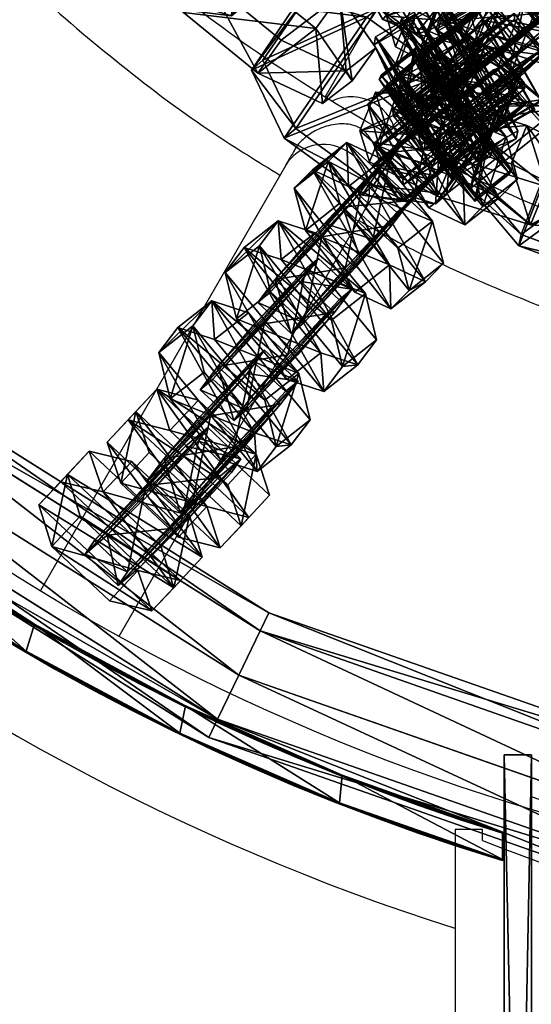
# Model space of a CAD drawing. Units: centimetres. Extents: x -585 to 587, y -144 to 144.
# Drawn here: x -11 to -6, y 39 to 50 of the extents above; entities that cross this region are included whole.
import ezdxf

# ---------------------------------------------------------------- set-up
doc = ezdxf.new("R2010")
doc.units = ezdxf.units.CM
doc.header["$LTSCALE"] = 2.54
doc.layers.get('0').update_dxf_attribs({"true_color": 0xff5454})
doc.layers.add('VP-EQ', color=7, linetype='Continuous', true_color=0x8a3492)

# ---------------------------------------------------------------- blocks, each defined once
blk = doc.blocks.new('Grupuj_28')
at = {"color": 0}
for p, q in [((15, 15.3, 15), (15, 0, 15)), ((15, 15.3, 15), (15, 0, 15)), ((14.7, 0, 10), (14.7, 14)), ((14.7, 0, 10), (14.7, 14)), ((15, 0, 10), (15, 14)), ((15, 0, 10), (15, 14)), ((14.7, 0.459, 15), (14.7, 0, 15)), ((14.7, 0.459, 15), (14.7, 0, 15)), ((14.7, 0, 10), (15, 0, 10)), ((14.7, 0, 15), (15, 0, 15)), ((14.7, 0, 15), (14.7, 0, 10)), ((14.7, 0, 15), (14.7, 0, 10)), ((14.7, 0, 10), (15, 0, 10)), ((14.7, 0, 15), (15, 0, 15)), ((15, 0, 15), (15, 0, 10)), ((15, 0, 15), (15, 0, 10))]:
    blk.add_line(p, q, dxfattribs=at)
mesh = blk.add_polyface(dxfattribs=at)
corners = [(0, 0, 15), (0.3, 15.3, 15), (0, 15.3, 15), (0.3, 0.459, 15), (0.3, 0, 15), (14.7, 15.3, 15), (2.042, 1.062, 15), (3.834, 1.496, 15), (5.659, 1.758, 15), (7.5, 1.846, 15), (9.341, 1.758, 15), (11.166, 1.496, 15), (12.958, 1.062, 15), (14.7, 0.459, 15), (14.7, 0, 15), (15, 15.3, 15), (15, 0, 15)]
mesh.append_faces([[corners[k] for k in face] for face in [(0, 1, 2), (3, 0, 4), (15, 14, 16)]], dxfattribs={"vtx0": -1, "color": 0})
mesh.append_faces([[corners[k] for k in face] for face in [(5, 14, 15)]], dxfattribs={"vtx0": -1, "vtx1": -1, "color": 0})
mesh.append_faces([[corners[k] for k in face] for face in [(1, 0, 3)]], dxfattribs={"vtx0": -1, "vtx1": -1, "vtx2": -1, "color": 0})
mesh.append_faces([[corners[k] for k in face] for face in [(3, 5, 1), (5, 3, 6), (5, 6, 7), (5, 7, 8), (5, 8, 9), (5, 9, 10), (5, 10, 11), (5, 11, 12), (5, 12, 13), (5, 13, 14)]], dxfattribs={"vtx0": -1, "vtx2": -1, "color": 0})
mesh = blk.add_polyface(dxfattribs=at)
corners = [(15, 14), (15, 0, 15), (15, 0, 10), (15, 15.3, 15), (15, 15.3)]
mesh.append_faces([[corners[k] for k in face] for face in [(0, 1, 2), (3, 0, 4)]], dxfattribs={"vtx0": -1, "color": 0})
mesh.append_faces([[corners[k] for k in face] for face in [(1, 0, 3)]], dxfattribs={"vtx0": -1, "vtx1": -1, "color": 0})
mesh = blk.add_polyface(dxfattribs=at)
corners = [(14.7, 14), (15, 0, 10), (14.7, 0, 10), (15, 14)]
mesh.append_faces([[corners[k] for k in face] for face in [(0, 1, 2), (1, 0, 3)]], dxfattribs={"vtx0": -1, "color": 0})
mesh = blk.add_polyface(dxfattribs=at)
corners = [(14.7, 0.459, 15), (14.7, 0.459, 14.6), (14.7, 0, 15), (14.7, 14), (14.7, 0, 10), (14.7, 14, 14.6)]
mesh.append_faces([[corners[k] for k in face] for face in [(2, 3, 4), (3, 1, 5)]], dxfattribs={"vtx0": -1, "color": 0})
mesh.append_faces([[corners[k] for k in face] for face in [(3, 2, 1)]], dxfattribs={"vtx0": -1, "vtx1": -1, "vtx2": -1, "color": 0})
mesh.append_faces([[corners[k] for k in face] for face in [(0, 1, 2)]], dxfattribs={"vtx1": -1, "color": 0})
mesh = blk.add_polyface(dxfattribs=at)
corners = [(15, 0, 15), (14.7, 0, 10), (15, 0, 10), (14.7, 0, 15)]
mesh.append_faces([[corners[k] for k in face] for face in [(0, 1, 2), (1, 0, 3)]], dxfattribs={"vtx0": -1, "color": 0})
blk = doc.blocks.new('Grupuj_19')
at = {"color": 0}
for p, q in [((0.723, 1.7), (0, 1.284)), ((0.723, 1.7), (0, 1.284)), ((0.723, 1.7, 0.5), (0, 1.284, 0.5)), ((0.723, 1.7, 0.5), (0, 1.284, 0.5)), ((0.723, 1.7), (1.783, 1.7)), ((0.723, 1.7), (0.723, 1.7, 0.5)), ((0.723, 1.7), (1.783, 1.7)), ((0.723, 1.7), (0.723, 1.7, 0.5)), ((0.723, 1.7, 0.5), (1.783, 1.7, 0.5)), ((0.723, 1.7, 0.5), (1.783, 1.7, 0.5)), ((1.783, 1.7), (2.506, 1.284)), ((1.783, 1.7), (2.506, 1.284)), ((1.783, 1.7), (1.783, 1.7, 0.5)), ((1.783, 1.7, 0.5), (2.506, 1.284, 0.5)), ((1.783, 1.7), (1.783, 1.7, 0.5)), ((1.783, 1.7, 0.5), (2.506, 1.284, 0.5)), ((0, 0.416), (0, 1.284)), ((0, 0.416), (0, 1.284)), ((0, 0.416, 0.5), (0, 1.284, 0.5)), ((0, 1.284), (0, 1.284, 0.5)), ((0, 1.284), (0, 1.284, 0.5)), ((0, 0.416, 0.5), (0, 1.284, 0.5)), ((2.506, 1.284), (2.506, 0.416)), ((2.506, 1.284), (2.506, 1.284, 0.5)), ((2.506, 1.284), (2.506, 0.416)), ((2.506, 1.284), (2.506, 1.284, 0.5)), ((2.506, 1.284, 0.5), (2.506, 0.416, 0.5)), ((2.506, 1.284, 0.5), (2.506, 0.416, 0.5)), ((0.723, 0), (0, 0.416)), ((0.723, 0), (0, 0.416)), ((0.723, 0, 0.5), (0, 0.416, 0.5)), ((0, 0.416), (0, 0.416, 0.5)), ((0, 0.416), (0, 0.416, 0.5)), ((0.723, 0, 0.5), (0, 0.416, 0.5)), ((1.783, 0), (2.506, 0.416)), ((1.783, 0), (2.506, 0.416)), ((1.783, 0, 0.5), (2.506, 0.416, 0.5)), ((1.783, 0, 0.5), (2.506, 0.416, 0.5)), ((2.506, 0.416), (2.506, 0.416, 0.5)), ((2.506, 0.416), (2.506, 0.416, 0.5)), ((1.783, 0), (0.723, 0)), ((0.723, 0), (0.723, 0, 0.5)), ((1.783, 0), (0.723, 0)), ((1.783, 0, 0.5), (0.723, 0, 0.5)), ((0.723, 0), (0.723, 0, 0.5)), ((1.783, 0, 0.5), (0.723, 0, 0.5)), ((1.783, 0), (1.783, 0, 0.5)), ((1.783, 0), (1.783, 0, 0.5))]:
    blk.add_line(p, q, dxfattribs=at)
mesh = blk.add_polyface(dxfattribs=at)
corners = [(0, 1.284), (0.723, 0), (0, 0.416), (0.723, 1.7), (1.783, 1.7), (1.783, 0), (2.506, 1.284), (2.506, 0.416)]
mesh.append_faces([[corners[k] for k in face] for face in [(0, 1, 2), (5, 6, 7)]], dxfattribs={"vtx0": -1, "color": 0})
mesh.append_faces([[corners[k] for k in face] for face in [(1, 4, 5)]], dxfattribs={"vtx0": -1, "vtx1": -1, "color": 0})
mesh.append_faces([[corners[k] for k in face] for face in [(1, 0, 3), (1, 3, 4), (5, 4, 6)]], dxfattribs={"vtx0": -1, "vtx2": -1, "color": 0})
mesh = blk.add_polyface(dxfattribs=at)
corners = [(0, 1.284), (0.723, 1.7, 0.5), (0.723, 1.7), (0, 1.284, 0.5)]
mesh.append_faces([[corners[k] for k in face] for face in [(0, 1, 2), (1, 0, 3)]], dxfattribs={"vtx0": -1, "color": 0})
mesh = blk.add_polyface(dxfattribs=at)
corners = [(0.723, 0, 0.5), (0, 1.284, 0.5), (0, 0.416, 0.5), (0.723, 1.7, 0.5), (1.783, 1.7, 0.5), (1.783, 0, 0.5), (2.506, 1.284, 0.5), (2.506, 0.416, 0.5)]
mesh.append_faces([[corners[k] for k in face] for face in [(0, 1, 2), (6, 5, 7)]], dxfattribs={"vtx0": -1, "color": 0})
mesh.append_faces([[corners[k] for k in face] for face in [(1, 0, 3), (3, 0, 4), (4, 5, 6)]], dxfattribs={"vtx0": -1, "vtx1": -1, "color": 0})
mesh.append_faces([[corners[k] for k in face] for face in [(4, 0, 5)]], dxfattribs={"vtx0": -1, "vtx2": -1, "color": 0})
mesh = blk.add_polyface(dxfattribs=at)
corners = [(0.723, 1.7, 0.5), (1.783, 1.7), (0.723, 1.7), (1.783, 1.7, 0.5)]
mesh.append_faces([[corners[k] for k in face] for face in [(0, 1, 2), (1, 0, 3)]], dxfattribs={"vtx0": -1, "color": 0})
mesh = blk.add_polyface(dxfattribs=at)
corners = [(1.783, 1.7, 0.5), (2.506, 1.284), (1.783, 1.7), (2.506, 1.284, 0.5)]
mesh.append_faces([[corners[k] for k in face] for face in [(0, 1, 2), (1, 0, 3)]], dxfattribs={"vtx0": -1, "color": 0})
mesh = blk.add_polyface(dxfattribs=at)
corners = [(0, 0.416, 0.5), (0, 1.284), (0, 0.416), (0, 1.284, 0.5)]
mesh.append_faces([[corners[k] for k in face] for face in [(0, 1, 2), (1, 0, 3)]], dxfattribs={"vtx0": -1, "color": 0})
mesh = blk.add_polyface(dxfattribs=at)
corners = [(2.506, 1.284), (2.506, 0.416, 0.5), (2.506, 0.416), (2.506, 1.284, 0.5)]
mesh.append_faces([[corners[k] for k in face] for face in [(0, 1, 2), (1, 0, 3)]], dxfattribs={"vtx0": -1, "color": 0})
mesh = blk.add_polyface(dxfattribs=at)
corners = [(0.723, 0), (0, 0.416, 0.5), (0, 0.416), (0.723, 0, 0.5)]
mesh.append_faces([[corners[k] for k in face] for face in [(0, 1, 2), (1, 0, 3)]], dxfattribs={"vtx0": -1, "color": 0})
mesh = blk.add_polyface(dxfattribs=at)
corners = [(2.506, 0.416, 0.5), (1.783, 0), (2.506, 0.416), (1.783, 0, 0.5)]
mesh.append_faces([[corners[k] for k in face] for face in [(0, 1, 2), (1, 0, 3)]], dxfattribs={"vtx0": -1, "color": 0})
mesh = blk.add_polyface(dxfattribs=at)
corners = [(1.783, 0, 0.5), (0.723, 0), (1.783, 0), (0.723, 0, 0.5)]
mesh.append_faces([[corners[k] for k in face] for face in [(0, 1, 2), (1, 0, 3)]], dxfattribs={"vtx0": -1, "color": 0})
blk = doc.blocks.new('3DGeom-1687_Defintion')
at = {"color": 253, "true_color": 0xa5aaae, "xscale": 1332.167535723947, "yscale": 1332.167535723947, "zscale": 1332.167535723946, "rotation": 270.0000000000001}
blk.add_blockref('Grupuj_19', (-1026, 1999, -372), dxfattribs=at)
blk = doc.blocks.new('Grupuj_22')
at = {"color": 0, "extrusion": (0.044961, 0.250109, 0.967173), "xscale": 0.0007506622799519476, "yscale": 0.0007494815932474117, "zscale": -0.0007518233055449231, "rotation": 259.3585695845117}
blk.add_blockref('3DGeom-1687_Defintion', (-18.806, -37.271, 11.125), dxfattribs=at)
at = {"color": 0, "extrusion": (0.253778, 0.215651, 0.942916), "rotation": 284.4333087642684}
for p, xscale, yscale, zscale in [((7.879, -40.174, 15.799), 0.0007506621166614275, 0.0007504101083993999, -0.0007508967011122212), ((4.859, -40.579, 15.768), 0.0007506621166614274, 0.0007504101083994002, -0.0007508967011122214)]:
    blk.add_blockref('3DGeom-1687_Defintion', p, dxfattribs=dict(at, xscale=xscale, yscale=yscale, zscale=zscale))
at = {"color": 0, "extrusion": (0.357017, 0.874135, -0.329283), "xscale": 0.000779650314119677, "yscale": 0.0007505092441554464, "zscale": -0.0007233295431599085, "rotation": 254.6988930090479}
blk.add_blockref('3DGeom-1687_Defintion', (-11.452, 15.22, 39.396), dxfattribs=at)
at = {"color": 0, "extrusion": (-0.517856, -0.72262, 0.45787), "xscale": 0.0007506235648858134, "yscale": 0.0007504866563753142, "zscale": -0.0007508964359663695, "rotation": 82.11963602302198}
blk.add_blockref('3DGeom-1687_Defintion', (4.385, 21.237, -38.169), dxfattribs=at)
blk = doc.blocks.new('Grupuj_18')
at = {"color": 0, "extrusion": (-0.197044, 0.333025, 0.9221), "xscale": 0.0007506622799519474, "yscale": 0.0007494815932474113, "zscale": -0.000751823305544923, "rotation": 220.189107379671}
blk.add_blockref('3DGeom-1687_Defintion', (-37.198, -13.886, 7.608), dxfattribs=at)
at = {"color": 0, "extrusion": (0.361589, 0.872253, -0.329283), "xscale": 0.0007796503141196773, "yscale": 0.0007505092441554467, "zscale": -0.0007233295431599083, "rotation": 255.2988930090479}
blk.add_blockref('3DGeom-1687_Defintion', (-10.899, 15.061, 36.563), dxfattribs=at)
at = {"color": 0, "extrusion": (0.727369, -0.318163, 0.608035), "xscale": 0.0007506621166614273, "yscale": 0.0007504101083993998, "zscale": -0.000750896701112221, "rotation": 335.9917091157793}
blk.add_blockref('3DGeom-1687_Defintion', (38.79, -5.276, 10.215), dxfattribs=at)
blk = doc.blocks.new('Grupuj_21')
at = {"color": 0, "extrusion": (-0.589445, -0.547161, 0.59428)}
ref = blk.add_blockref('3DGeom-1687_Defintion', (-9.917, 17.872, -0.32), dxfattribs=dict(at, xscale=0.0007796503141196775, yscale=0.0007505092441554466, zscale=-0.0007233295431599083, rotation=213.2383579605611))
ref.add_attrib('Skp_ComponentInstanceName', 'oczko', (0, 0), dxfattribs={"height": 0.2})
at = {"color": 0, "extrusion": (0.808959, -0.363943, 0.461661)}
ref = blk.add_blockref('3DGeom-1687_Defintion', (12.884, 13.65, 2.213), dxfattribs=dict(at, xscale=0.0007506622799519471, yscale=0.0007494815932474112, zscale=-0.0007518233055449231, rotation=136.7333362395449))
ref.add_attrib('Skp_ComponentInstanceName', 'oczko', (0, 0), dxfattribs={"height": 0.2})
at = {"color": 0, "extrusion": (0.589136, 0.536711, -0.604037)}
ref = blk.add_blockref('3DGeom-1687_Defintion', (8.201, 15.029, -0.027), dxfattribs=dict(at, xscale=0.000779640561162501, yscale=0.0007504981495457218, zscale=-0.0007233516633889023, rotation=146.4655022471769))
ref.add_attrib('Skp_ComponentInstanceName', 'oczko', (0, 0), dxfattribs={"height": 0.2})
at = {"color": 0, "extrusion": (0.808859, -0.414093, 0.417462)}
ref = blk.add_blockref('3DGeom-1687_Defintion', (10.32, 11.418, 0.993), dxfattribs=dict(at, xscale=0.0007506621166614272, yscale=0.0007504101083993999, zscale=-0.0007508967011122212, rotation=138.0397239518479))
ref.add_attrib('Skp_ComponentInstanceName', 'oczko', (0, 0), dxfattribs={"height": 0.2})
at = {"color": 0, "extrusion": (0.6998, 0.485814, -0.523703)}
ref = blk.add_blockref('3DGeom-1687_Defintion', (7.412, 11.468, 0.299), dxfattribs=dict(at, xscale=0.0007506235648858128, yscale=0.0007504866563753133, zscale=-0.0007508964359663693, rotation=144.3331766052587))
ref.add_attrib('Skp_ComponentInstanceName', 'oczko', (0, 0), dxfattribs={"height": 0.2})
at = {"color": 0, "extrusion": (0.808859, -0.414093, 0.417462)}
ref = blk.add_blockref('3DGeom-1687_Defintion', (7.835, 8.624, 0.852), dxfattribs=dict(at, xscale=0.0007506621166614271, yscale=0.0007504101083994002, zscale=-0.0007508967011122215, rotation=138.0397239518479))
ref.add_attrib('Skp_ComponentInstanceName', 'oczko', (0, 0), dxfattribs={"height": 0.2})
at = {"color": 0, "extrusion": (0.6998, 0.485814, -0.523703)}
ref = blk.add_blockref('3DGeom-1687_Defintion', (5.061, 8.345, 0.179), dxfattribs=dict(at, xscale=0.0007506235648858123, yscale=0.0007504866563753139, zscale=-0.0007508964359663697, rotation=144.3331766052587))
ref.add_attrib('Skp_ComponentInstanceName', 'oczko', (0, 0), dxfattribs={"height": 0.2})
at = {"color": 0, "extrusion": (0.808859, -0.414093, 0.417462)}
ref = blk.add_blockref('3DGeom-1687_Defintion', (5.345, 5.839, 0.778), dxfattribs=dict(at, xscale=0.0007506621166614271, yscale=0.0007504101083994002, zscale=-0.0007508967011122215, rotation=138.0397239518479))
ref.add_attrib('Skp_ComponentInstanceName', 'oczko', (0, 0), dxfattribs={"height": 0.2})
at = {"color": 0, "extrusion": (0.6998, 0.447552, -0.556755)}
ref = blk.add_blockref('3DGeom-1687_Defintion', (2.923, 5.277, -0.16), dxfattribs=dict(at, xscale=0.0007506235648858131, yscale=0.0007504866563753146, zscale=-0.0007508964359663687, rotation=140.321998483086))
ref.add_attrib('Skp_ComponentInstanceName', 'oczko', (0, 0), dxfattribs={"height": 0.2})
at = {"color": 0, "extrusion": (0.808859, -0.383526, 0.445708)}
ref = blk.add_blockref('3DGeom-1687_Defintion', (2.414, 2.717, 1.033), dxfattribs=dict(at, xscale=0.0007506621166614282, yscale=0.0007504101083994009, zscale=-0.000750896701112222, rotation=134.0063535466257))
ref.add_attrib('Skp_ComponentInstanceName', 'oczko', (0, 0), dxfattribs={"height": 0.2})
at = {"color": 0, "extrusion": (0.6998, 0.447552, -0.556755)}
ref = blk.add_blockref('3DGeom-1687_Defintion', (0.319, 2.012, -0.062), dxfattribs=dict(at, xscale=0.0007506235648858131, yscale=0.0007504866563753146, zscale=-0.0007508964359663687, rotation=140.321998483086))
ref.add_attrib('Skp_ComponentInstanceName', 'oczko', (0, 0), dxfattribs={"height": 0.2})
at = {"color": 0, "extrusion": (0.717246, -0.41741, 0.557967)}
ref = blk.add_blockref('3DGeom-1687_Defintion', (-0.26, 0.138, 1.119), dxfattribs=dict(at, xscale=0.0007506622799519452, yscale=0.000749481593247414, zscale=-0.0007518233055449226, rotation=124.2984011488067))
ref.add_attrib('Skp_ComponentInstanceName', 'oczko', (0, 0), dxfattribs={"height": 0.2})
at = {"color": 0, "extrusion": (0.717173, -0.417953, 0.557655)}
ref = blk.add_blockref('3DGeom-1687_Defintion', (-15.301, -10.653, 0.226), dxfattribs=dict(at, xscale=0.0007506621166614284, yscale=0.0007504101083994041, zscale=-0.0007508967011122221, rotation=120.8624443494621))
ref.add_attrib('Skp_ComponentInstanceName', 'oczko', (0, 0), dxfattribs={"height": 0.2})
at = {"color": 0, "extrusion": (0.773751, 0.159939, -0.612968)}
ref = blk.add_blockref('3DGeom-1687_Defintion', (-14.207, -9.365, 0.577), dxfattribs=dict(at, xscale=0.0007506235648858125, yscale=0.0007504866563753175, zscale=-0.0007508964359663695, rotation=124.3142293082872))
ref.add_attrib('Skp_ComponentInstanceName', 'oczko', (0, 0), dxfattribs={"height": 0.2})
at = {"color": 0, "extrusion": (0.717173, -0.417953, 0.557655)}
ref = blk.add_blockref('3DGeom-1687_Defintion', (-12.499, -8.552, 0.297), dxfattribs=dict(at, xscale=0.0007506621166614283, yscale=0.0007504101083994039, zscale=-0.0007508967011122219, rotation=120.8624443494621))
ref.add_attrib('Skp_ComponentInstanceName', 'oczko', (0, 0), dxfattribs={"height": 0.2})
at = {"color": 0, "extrusion": (0.773751, 0.159939, -0.612968)}
ref = blk.add_blockref('3DGeom-1687_Defintion', (-10.804, -6.944, 0.479), dxfattribs=dict(at, xscale=0.0007506235648858125, yscale=0.0007504866563753175, zscale=-0.0007508964359663695, rotation=124.3142293082872))
ref.add_attrib('Skp_ComponentInstanceName', 'oczko', (0, 0), dxfattribs={"height": 0.2})
at = {"color": 0, "extrusion": (0.715597, -0.426994, 0.552808)}
ref = blk.add_blockref('3DGeom-1687_Defintion', (-9.078, -6.315, 0.606), dxfattribs=dict(at, xscale=0.0007506621166614263, yscale=0.0007504101083994027, zscale=-0.0007508967011122205, rotation=124.680037130321))
ref.add_attrib('Skp_ComponentInstanceName', 'oczko', (0, 0), dxfattribs={"height": 0.2})
at = {"color": 0, "extrusion": (0.78221, 0.203551, -0.588825)}
ref = blk.add_blockref('3DGeom-1687_Defintion', (-7.705, -4.919, -0.288), dxfattribs=dict(at, xscale=0.0007506235648858115, yscale=0.0007504866563753164, zscale=-0.0007508964359663695, rotation=130.3276710628433))
ref.add_attrib('Skp_ComponentInstanceName', 'oczko', (0, 0), dxfattribs={"height": 0.2})
at = {"color": 0, "extrusion": (0.706053, -0.47474, 0.525463)}
ref = blk.add_blockref('3DGeom-1687_Defintion', (-5.76, -4.228, 1.188), dxfattribs=dict(at, xscale=0.0007506621166614265, yscale=0.0007504101083994027, zscale=-0.0007508967011122205, rotation=126.3502324980368))
ref.add_attrib('Skp_ComponentInstanceName', 'oczko', (0, 0), dxfattribs={"height": 0.2})
at = {"color": 0, "extrusion": (0.78221, 0.203551, -0.588825)}
ref = blk.add_blockref('3DGeom-1687_Defintion', (-4.689, -2.644, -0.422), dxfattribs=dict(at, xscale=0.0007506235648858128, yscale=0.0007504866563753162, zscale=-0.0007508964359663693, rotation=130.3276710628433))
ref.add_attrib('Skp_ComponentInstanceName', 'oczko', (0, 0), dxfattribs={"height": 0.2})
at = {"color": 0, "extrusion": (0.706053, -0.47474, 0.525463)}
ref = blk.add_blockref('3DGeom-1687_Defintion', (-3.01, -1.894, 1.165), dxfattribs=dict(at, xscale=0.000750662116661427, yscale=0.0007504101083994026, zscale=-0.0007508967011122213, rotation=126.3502324980368))
ref.add_attrib('Skp_ComponentInstanceName', 'oczko', (0, 0), dxfattribs={"height": 0.2})
at = {"color": 0, "extrusion": (0.684165, 0.258008, -0.682165)}
ref = blk.add_blockref('3DGeom-1687_Defintion', (-2.083, -0.489, -0.399), dxfattribs=dict(at, xscale=0.0007796405611625002, yscale=0.0007504981495457237, zscale=-0.0007233516633889017, rotation=132.057558597784))
ref.add_attrib('Skp_ComponentInstanceName', 'oczko', (0, 0), dxfattribs={"height": 0.2})
blk = doc.blocks.new('Grupuj_14')
at = {"color": 0}
for p, q in [((35.503, 47.068, 0.8), (30.269, 48.899, 0.8)), ((35.503, 47.068, 0.8), (30.269, 48.899, 0.8)), ((35.406, 46.867, 0.234), (30.22, 48.682, 0.234)), ((35.406, 46.867, 1.366), (30.22, 48.682, 1.366)), ((35.406, 46.867, 0.234), (30.22, 48.682, 0.234)), ((35.406, 46.867, 1.366), (30.22, 48.682, 1.366)), ((35.173, 46.383), (30.1, 48.158)), ((35.173, 46.383, 1.6), (30.1, 48.158, 1.6)), ((35.173, 46.383, 1.6), (30.1, 48.158, 1.6)), ((35.173, 46.383), (30.1, 48.158)), ((34.94, 45.899, 1.366), (29.981, 47.634, 1.366)), ((34.94, 45.899, 0.234), (29.981, 47.634, 0.234)), ((34.94, 45.899, 1.366), (29.981, 47.634, 1.366)), ((34.94, 45.899, 0.234), (29.981, 47.634, 0.234)), ((29.931, 47.417, 0.8), (34.843, 45.699, 0.8)), ((29.931, 47.417, 0.8), (34.843, 45.699, 0.8)), ((35.406, 46.867, 1.366), (35.503, 47.068, 0.8)), ((35.503, 47.068, 0.8), (35.406, 46.867, 0.234)), ((35.503, 47.068, 0.8), (35.406, 46.867, 0.234)), ((35.406, 46.867, 1.366), (35.503, 47.068, 0.8)), ((40.197, 44.118, 0.8), (35.503, 47.068, 0.8)), ((40.197, 44.118, 0.8), (35.503, 47.068, 0.8)), ((35.406, 46.867, 0.234), (35.173, 46.383)), ((35.173, 46.383, 1.6), (35.406, 46.867, 1.366)), ((35.406, 46.867, 0.234), (35.173, 46.383)), ((35.173, 46.383, 1.6), (35.406, 46.867, 1.366)), ((40.059, 43.944, 0.234), (35.406, 46.867, 0.234)), ((40.059, 43.944, 1.366), (35.406, 46.867, 1.366)), ((40.059, 43.944, 0.234), (35.406, 46.867, 0.234)), ((40.059, 43.944, 1.366), (35.406, 46.867, 1.366)), ((35.173, 46.383), (34.94, 45.899, 0.234)), ((34.94, 45.899, 1.366), (35.173, 46.383, 1.6)), ((34.94, 45.899, 1.366), (35.173, 46.383, 1.6)), ((35.173, 46.383), (34.94, 45.899, 0.234)), ((39.724, 43.524), (35.173, 46.383)), ((39.724, 43.524), (35.173, 46.383)), ((39.724, 43.524, 1.6), (35.173, 46.383, 1.6)), ((39.724, 43.524, 1.6), (35.173, 46.383, 1.6)), ((34.94, 45.899, 0.234), (34.843, 45.699, 0.8)), ((34.843, 45.699, 0.8), (34.94, 45.899, 1.366)), ((34.843, 45.699, 0.8), (34.94, 45.899, 1.366)), ((34.94, 45.899, 0.234), (34.843, 45.699, 0.8)), ((39.389, 43.104, 0.234), (34.94, 45.899, 0.234)), ((39.389, 43.104, 0.234), (34.94, 45.899, 0.234)), ((39.389, 43.104, 1.366), (34.94, 45.899, 1.366)), ((39.389, 43.104, 1.366), (34.94, 45.899, 1.366)), ((34.843, 45.699, 0.8), (39.25, 42.93, 0.8)), ((34.843, 45.699, 0.8), (39.25, 42.93, 0.8))]:
    blk.add_line(p, q, dxfattribs=at)
mesh = blk.add_polyface(dxfattribs=at)
corners = [(30.269, 48.899, 0.8), (35.406, 46.867, 0.234), (30.22, 48.682, 0.234), (35.503, 47.068, 0.8)]
mesh.append_faces([[corners[k] for k in face] for face in [(0, 1, 2), (1, 0, 3)]], dxfattribs={"vtx0": -1, "color": 0})
mesh = blk.add_polyface(dxfattribs=at)
corners = [(30.22, 48.682, 1.366), (35.503, 47.068, 0.8), (30.269, 48.899, 0.8), (35.406, 46.867, 1.366)]
mesh.append_faces([[corners[k] for k in face] for face in [(0, 1, 2), (1, 0, 3)]], dxfattribs={"vtx0": -1, "color": 0})
mesh = blk.add_polyface(dxfattribs=at)
corners = [(30.22, 48.682, 0.234), (35.173, 46.383), (30.1, 48.158), (35.406, 46.867, 0.234)]
mesh.append_faces([[corners[k] for k in face] for face in [(0, 1, 2), (1, 0, 3)]], dxfattribs={"vtx0": -1, "color": 0})
mesh = blk.add_polyface(dxfattribs=at)
corners = [(35.173, 46.383, 1.6), (30.22, 48.682, 1.366), (30.1, 48.158, 1.6), (35.406, 46.867, 1.366)]
mesh.append_faces([[corners[k] for k in face] for face in [(0, 1, 2), (1, 0, 3)]], dxfattribs={"vtx0": -1, "color": 0})
mesh = blk.add_polyface(dxfattribs=at)
corners = [(34.94, 45.899, 1.366), (30.1, 48.158, 1.6), (29.981, 47.634, 1.366), (35.173, 46.383, 1.6)]
mesh.append_faces([[corners[k] for k in face] for face in [(0, 1, 2), (1, 0, 3)]], dxfattribs={"vtx0": -1, "color": 0})
mesh = blk.add_polyface(dxfattribs=at)
corners = [(30.1, 48.158), (34.94, 45.899, 0.234), (29.981, 47.634, 0.234), (35.173, 46.383)]
mesh.append_faces([[corners[k] for k in face] for face in [(0, 1, 2), (1, 0, 3)]], dxfattribs={"vtx0": -1, "color": 0})
mesh = blk.add_polyface(dxfattribs=at)
corners = [(34.94, 45.899, 1.366), (29.931, 47.417, 0.8), (34.843, 45.699, 0.8), (29.981, 47.634, 1.366)]
mesh.append_faces([[corners[k] for k in face] for face in [(0, 1, 2), (1, 0, 3)]], dxfattribs={"vtx0": -1, "color": 0})
mesh = blk.add_polyface(dxfattribs=at)
corners = [(34.843, 45.699, 0.8), (29.981, 47.634, 0.234), (34.94, 45.899, 0.234), (29.931, 47.417, 0.8)]
mesh.append_faces([[corners[k] for k in face] for face in [(0, 1, 2), (1, 0, 3)]], dxfattribs={"vtx0": -1, "color": 0})
mesh = blk.add_polyface(dxfattribs=at)
corners = [(35.406, 46.867, 1.366), (40.197, 44.118, 0.8), (35.503, 47.068, 0.8), (40.059, 43.944, 1.366)]
mesh.append_faces([[corners[k] for k in face] for face in [(0, 1, 2), (1, 0, 3)]], dxfattribs={"vtx0": -1, "color": 0})
mesh = blk.add_polyface(dxfattribs=at)
corners = [(35.503, 47.068, 0.8), (40.059, 43.944, 0.234), (35.406, 46.867, 0.234), (40.197, 44.118, 0.8)]
mesh.append_faces([[corners[k] for k in face] for face in [(0, 1, 2), (1, 0, 3)]], dxfattribs={"vtx0": -1, "color": 0})
mesh = blk.add_polyface(dxfattribs=at)
corners = [(35.406, 46.867, 0.234), (39.724, 43.524), (35.173, 46.383), (40.059, 43.944, 0.234)]
mesh.append_faces([[corners[k] for k in face] for face in [(0, 1, 2), (1, 0, 3)]], dxfattribs={"vtx0": -1, "color": 0})
mesh = blk.add_polyface(dxfattribs=at)
corners = [(39.724, 43.524, 1.6), (35.406, 46.867, 1.366), (35.173, 46.383, 1.6), (40.059, 43.944, 1.366)]
mesh.append_faces([[corners[k] for k in face] for face in [(0, 1, 2), (1, 0, 3)]], dxfattribs={"vtx0": -1, "color": 0})
mesh = blk.add_polyface(dxfattribs=at)
corners = [(35.173, 46.383), (39.389, 43.104, 0.234), (34.94, 45.899, 0.234), (39.724, 43.524)]
mesh.append_faces([[corners[k] for k in face] for face in [(0, 1, 2), (1, 0, 3)]], dxfattribs={"vtx0": -1, "color": 0})
mesh = blk.add_polyface(dxfattribs=at)
corners = [(39.389, 43.104, 1.366), (35.173, 46.383, 1.6), (34.94, 45.899, 1.366), (39.724, 43.524, 1.6)]
mesh.append_faces([[corners[k] for k in face] for face in [(0, 1, 2), (1, 0, 3)]], dxfattribs={"vtx0": -1, "color": 0})
mesh = blk.add_polyface(dxfattribs=at)
corners = [(39.25, 42.93, 0.8), (34.94, 45.899, 0.234), (39.389, 43.104, 0.234), (34.843, 45.699, 0.8)]
mesh.append_faces([[corners[k] for k in face] for face in [(0, 1, 2), (1, 0, 3)]], dxfattribs={"vtx0": -1, "color": 0})
mesh = blk.add_polyface(dxfattribs=at)
corners = [(39.389, 43.104, 1.366), (34.843, 45.699, 0.8), (39.25, 42.93, 0.8), (34.94, 45.899, 1.366)]
mesh.append_faces([[corners[k] for k in face] for face in [(0, 1, 2), (1, 0, 3)]], dxfattribs={"vtx0": -1, "color": 0})
blk = doc.blocks.new('Grupuj_34')
at = {"color": 9, "true_color": 0xc8c8c8}
blk.add_blockref('Grupuj_14', (0, 0, 42.975), dxfattribs=at)
at = {"color": 0, "extrusion": (0.210262, 0.868097, 0.449664), "rotation": 11.60122838052815}
blk.add_blockref('Grupuj_21', (-23.125, -0.117, 51.542), dxfattribs=at)
at = {"color": 0}
for name, p in [('Grupuj_22', (6.105, 5.933, 21.388)), ('Grupuj_18', (7.191, 7.128))]:
    blk.add_blockref(name, p, dxfattribs=at)
blk = doc.blocks.new('Grupuj_29')
at = {"color": 0}
for p, q in [((0, 22.752, 4.2), (0.013, 22.758, 0)), ((0, 22.752, 4.2), (0.013, 22.758, 0)), ((0, 22.452, 4.2), (0, 22.752, 4.2)), ((0, 22.452, 4.2), (0, 22.752, 4.2)), ((0.013, 22.758, 0), (0.013, 22.458)), ((0, 22.452, 4.2), (0.013, 22.458)), ((0, 22.452, 4.2), (0.013, 22.458)), ((1.803, 22.124, 4.203), (1.815, 22.13, 0.003)), ((1.803, 22.124, 4.203), (1.815, 22.13, 0.003)), ((1.774, 21.822, 4.204), (1.787, 21.829, 0.004)), ((1.774, 21.822, 4.204), (1.787, 21.829, 0.004)), ((3.555, 21.358, 4.208), (3.568, 21.365, 0.008)), ((3.555, 21.358, 4.208), (3.568, 21.365, 0.008)), ((3.495, 21.059, 4.208), (3.507, 21.065, 0.008)), ((3.495, 21.059, 4.208), (3.507, 21.065, 0.008)), ((5.243, 20.459, 4.211), (5.255, 20.466, 0.012)), ((5.243, 20.459, 4.211), (5.255, 20.466, 0.012)), ((5.152, 20.165, 4.211), (5.164, 20.171, 0.011)), ((5.152, 20.165, 4.211), (5.164, 20.171, 0.011))]:
    blk.add_line(p, q, dxfattribs=at)
at = {"color": 0, "extrusion": (-0.003235, -0.001729, 0.999993)}
for centre in [(-7.175, -0.835, 4.159), (-7.175, -0.835, 4.159), (-7.175, -0.835, 4.159), (-7.175, -0.835, 4.159), (-7.175, -0.835, 4.159), (-7.175, -0.835, 4.159), (-7.175, -0.835, 4.159), (-7.175, -0.835, 4.159), (-7.175, -0.835, 4.159), (-7.175, -0.835, 4.159), (-7.175, -0.835, 4.159), (-7.175, -0.835, 4.159), (-7.175, -0.835, 4.159), (-7.175, -0.835, 4.159), (-7.175, -0.835, 4.159), (-7.175, -0.835, 4.159), (-7.175, -0.835, 4.159), (-7.176, -0.836, -0.041), (-7.176, -0.836, -0.041), (-7.176, -0.836, -0.041), (-7.176, -0.836, -0.041), (-7.176, -0.836, -0.041), (-7.176, -0.836, -0.041), (-7.176, -0.836, -0.041), (-7.176, -0.836, -0.041), (-7.176, -0.836, -0.041), (-7.176, -0.836, -0.041), (-7.176, -0.836, -0.041), (-7.176, -0.836, -0.041), (-7.176, -0.836, -0.041), (-7.176, -0.836, -0.041), (-7.176, -0.836, -0.041), (-7.176, -0.836, -0.041)]:
    blk.add_arc(centre, 24.664, 1.9798, 73.0543, dxfattribs=at)
at = {"color": 0, "extrusion": (-0.002799, -0.001442, 0.999995)}
for centre, end in [((-7.27, -0.892, 4.168), 72.6798), ((-7.27, -0.892, 4.168), 72.6798), ((-7.27, -0.892, 4.168), 72.6798), ((-7.27, -0.892, 4.168), 72.6798), ((-7.27, -0.892, 4.168), 72.6798), ((-7.27, -0.892, 4.168), 72.6798), ((-7.27, -0.892, 4.168), 72.6798), ((-7.27, -0.892, 4.168), 72.6798), ((-7.27, -0.892, 4.168), 72.6798), ((-7.27, -0.892, 4.168), 72.6798), ((-7.27, -0.892, 4.168), 72.6798), ((-7.27, -0.892, 4.168), 72.6798), ((-7.27, -0.892, 4.168), 72.6798), ((-7.27, -0.892, 4.168), 72.6798), ((-7.27, -0.892, 4.168), 72.6798), ((-7.27, -0.892, 4.168), 72.6798), ((-7.27, -0.892, 4.168), 72.6798), ((-7.269, -0.891, -0.032), 72.6794), ((-7.269, -0.891, -0.032), 72.6794), ((-7.269, -0.891, -0.032), 72.6794), ((-7.269, -0.891, -0.032), 72.6794), ((-7.269, -0.891, -0.032), 72.6794), ((-7.269, -0.891, -0.032), 72.6794), ((-7.269, -0.891, -0.032), 72.6794), ((-7.269, -0.891, -0.032), 72.6794), ((-7.269, -0.891, -0.032), 72.6794), ((-7.269, -0.891, -0.032), 72.6794), ((-7.269, -0.891, -0.032), 72.6794), ((-7.269, -0.891, -0.032), 72.6794), ((-7.269, -0.891, -0.032), 72.6794), ((-7.269, -0.891, -0.032), 72.6794), ((-7.269, -0.891, -0.032), 72.6794), ((-7.269, -0.891, -0.032), 72.6794)]:
    blk.add_arc(centre, 24.458, 2.103, end, dxfattribs=at)
at = {"color": 0}
mesh = blk.add_polyface(dxfattribs=at)
corners = [(0, 22.752, 4.2), (1.815, 22.13, 0.003), (0.013, 22.758, 0), (1.803, 22.124, 4.203)]
mesh.append_faces([[corners[k] for k in face] for face in [(0, 1, 2), (1, 0, 3)]], dxfattribs={"vtx0": -1, "color": 0})
mesh = blk.add_polyface(dxfattribs=at)
corners = [(0, 22.752, 4.2), (0.013, 22.458), (0, 22.452, 4.2), (0.013, 22.758, 0)]
mesh.append_faces([[corners[k] for k in face] for face in [(0, 1, 2), (1, 0, 3)]], dxfattribs={"vtx0": -1, "color": 0})
mesh = blk.add_polyface(dxfattribs=at)
corners = [(1.774, 21.822, 4.204), (0, 22.752, 4.2), (0, 22.452, 4.2), (1.803, 22.124, 4.203), (3.495, 21.059, 4.208), (3.555, 21.358, 4.208), (5.152, 20.165, 4.211), (5.243, 20.459, 4.211), (6.735, 19.146, 4.214), (6.856, 19.432, 4.215), (8.235, 18.009, 4.217), (8.384, 18.283, 4.218), (9.643, 16.759, 4.219), (9.819, 17.019, 4.22), (10.951, 15.405, 4.22), (11.152, 15.647, 4.222), (12.151, 13.955, 4.222), (12.374, 14.177, 4.224), (13.235, 12.416, 4.223), (13.479, 12.616, 4.225), (14.199, 10.799, 4.223), (14.46, 10.974, 4.225), (15.035, 9.112, 4.223), (15.31, 9.261, 4.225), (15.738, 7.366, 4.222), (16.025, 7.488, 4.224), (16.306, 5.571, 4.221), (16.601, 5.664, 4.223), (16.733, 3.738, 4.22), (17.034, 3.802, 4.221), (17.019, 1.877, 4.218), (17.16, 0, 4.216), (17.321, 1.911, 4.218), (17.46, 0.01, 4.216)]
mesh.append_faces([[corners[k] for k in face] for face in [(0, 1, 2), (32, 31, 33)]], dxfattribs={"vtx0": -1, "color": 0})
mesh.append_faces([[corners[k] for k in face] for face in [(1, 0, 3), (3, 4, 5), (5, 6, 7), (7, 8, 9), (9, 10, 11), (11, 12, 13), (13, 14, 15), (15, 16, 17), (17, 18, 19), (19, 20, 21), (21, 22, 23), (23, 24, 25), (25, 26, 27), (27, 28, 29), (29, 31, 32)]], dxfattribs={"vtx0": -1, "vtx1": -1, "color": 0})
mesh.append_faces([[corners[k] for k in face] for face in [(3, 0, 4), (5, 4, 6), (7, 6, 8), (9, 8, 10), (11, 10, 12), (13, 12, 14), (15, 14, 16), (17, 16, 18), (19, 18, 20), (21, 20, 22), (23, 22, 24), (25, 24, 26), (27, 26, 28), (29, 28, 30), (29, 30, 31)]], dxfattribs={"vtx0": -1, "vtx2": -1, "color": 0})
mesh = blk.add_polyface(dxfattribs=at)
corners = [(1.787, 21.829, 0.004), (0, 22.452, 4.2), (0.013, 22.458), (1.774, 21.822, 4.204)]
mesh.append_faces([[corners[k] for k in face] for face in [(0, 1, 2), (1, 0, 3)]], dxfattribs={"vtx0": -1, "color": 0})
mesh = blk.add_polyface(dxfattribs=at)
corners = [(1.803, 22.124, 4.203), (3.568, 21.365, 0.008), (1.815, 22.13, 0.003), (3.555, 21.358, 4.208)]
mesh.append_faces([[corners[k] for k in face] for face in [(0, 1, 2), (1, 0, 3)]], dxfattribs={"vtx0": -1, "color": 0})
mesh = blk.add_polyface(dxfattribs=at)
corners = [(3.507, 21.065, 0.008), (1.774, 21.822, 4.204), (1.787, 21.829, 0.004), (3.495, 21.059, 4.208)]
mesh.append_faces([[corners[k] for k in face] for face in [(0, 1, 2), (1, 0, 3)]], dxfattribs={"vtx0": -1, "color": 0})
mesh = blk.add_polyface(dxfattribs=at)
corners = [(3.555, 21.358, 4.208), (5.255, 20.466, 0.012), (3.568, 21.365, 0.008), (5.243, 20.459, 4.211)]
mesh.append_faces([[corners[k] for k in face] for face in [(0, 1, 2), (1, 0, 3)]], dxfattribs={"vtx0": -1, "color": 0})
mesh = blk.add_polyface(dxfattribs=at)
corners = [(5.164, 20.171, 0.011), (3.495, 21.059, 4.208), (3.507, 21.065, 0.008), (5.152, 20.165, 4.211)]
mesh.append_faces([[corners[k] for k in face] for face in [(0, 1, 2), (1, 0, 3)]], dxfattribs={"vtx0": -1, "color": 0})
mesh = blk.add_polyface(dxfattribs=at)
corners = [(5.243, 20.459, 4.211), (6.868, 19.438, 0.015), (5.255, 20.466, 0.012), (6.856, 19.432, 4.215)]
mesh.append_faces([[corners[k] for k in face] for face in [(0, 1, 2), (1, 0, 3)]], dxfattribs={"vtx0": -1, "color": 0})
mesh = blk.add_polyface(dxfattribs=at)
corners = [(6.747, 19.153, 0.014), (5.152, 20.165, 4.211), (5.164, 20.171, 0.011), (6.735, 19.146, 4.214)]
mesh.append_faces([[corners[k] for k in face] for face in [(0, 1, 2), (1, 0, 3)]], dxfattribs={"vtx0": -1, "color": 0})
blk = doc.blocks.new('Grupuj_45')
at = {"color": 9, "true_color": 0xc8c8c8}
for name, p in [('Grupuj_28', (17.472, 47.26, 29.566)), ('Grupuj_29', (32.476, 25.661, 40.367))]:
    blk.add_blockref(name, p, dxfattribs=at)
at = {"color": 0}
blk.add_blockref('Grupuj_34', (0.212, 0), dxfattribs=at)
blk = doc.blocks.new('Grupuj_47')
at = {"color": 0}
blk.add_blockref('Grupuj_45', (32.61, 0, 260.434), dxfattribs=at)
blk = doc.blocks.new('2432')
at = {"color": 0}
blk.add_blockref('Grupuj_47', (178.87, -179.985, 3.647), dxfattribs=at)
blk = doc.blocks.new('Grupuj_7')
at = {"color": 0}
blk.add_blockref('2432', (-78.587, 179.985, 0.049), dxfattribs=at)
blk = doc.blocks.new('Grupuj_24')
at = {"color": 0}
blk.add_blockref('Grupuj_7', (250, 0, 0), dxfattribs=at)
blk = doc.blocks.new('2423')
at = {"color": 7, "linetype": 'Continuous', "lineweight": 25}
for p, q in [((4004.93, 390.672), (4003.233, 387.733)), ((4004.106, 387.245), (4005.796, 390.172)), ((4002.797, 386.978), (4000.106, 382.317)), ((4000.972, 381.817), (4003.663, 386.479)), ((4004.961, 379.697), (4004.661, 379.697)), ((4004.661, 379.697), (4004.661, 379.399)), ((4004.961, 379.575), (4004.961, 379.697)), ((4004.661, 379.399), (4004.661, 364.397))]:
    blk.add_line(p, q, dxfattribs=at)
at = {"color": 7, "linetype": 'Continuous', "lineweight": 25, "flags": 128}
for points in [[(4002.896, 387.15), (4002.885, 387.13), (4002.873, 387.109), (4002.86, 387.088), (4002.848, 387.067), (4002.836, 387.045), (4002.823, 387.023), (4002.81, 387.001), (4002.797, 386.978)], [(4003.663, 386.479), (4003.676, 386.501), (4003.689, 386.523), (4003.702, 386.545), (4003.714, 386.567), (4003.727, 386.588), (4003.739, 386.609), (4003.751, 386.63), (4003.763, 386.65)]]:
    blk.add_lwpolyline(points, dxfattribs=at)
at = {"color": 7, "linetype": 'Continuous', "lineweight": 25}
blk.add_circle((4012.161, 402.197), 23.25, dxfattribs=at)
for centre, radius, start, end in [((4012.161, 402.197), 24.75, 0, 252.3529), ((4012.161, 397.697), 19.5, 248.3318, 270)]:
    blk.add_arc(centre, radius, start, end, dxfattribs=at)
at = {"color": 8, "linetype": 'Continuous', "lineweight": 25}
for centre, radius, start, end in [((4003.518, 387.231), 0.502, 59.8058, 114.1362), ((4003.52, 387.228), 0.503, 8.1405, 60.1482), ((4003.213, 386.725), 0.487, 58.5074, 148.6065), ((4003.235, 386.712), 0.487, 331.3868, 61.4958)]:
    blk.add_arc(centre, radius, start, end, dxfattribs=at)
at = {"color": 7, "linetype": 'Continuous', "lineweight": 25}
for points, knots in [([(4026.889, 410.688), (4027.073, 410.369), (4027.434, 409.745), (4027.878, 408.785), (4028.244, 407.842), (4028.536, 406.921), (4028.763, 406.026), (4028.957, 405.031), (4029.098, 403.953), (4029.166, 402.812), (4029.162, 401.766), (4029.104, 400.819), (4029.009, 399.973), (4028.888, 399.209), (4028.743, 398.494), (4028.572, 397.795), (4028.371, 397.099), (4028.14, 396.408), (4027.878, 395.723), (4027.486, 394.817), (4026.916, 393.708), (4026.11, 392.44), (4025.189, 391.242), (4024.164, 390.131), (4023.046, 389.112), (4021.842, 388.197), (4020.563, 387.392), (4019.215, 386.707), (4017.812, 386.144), (4016.365, 385.706), (4014.886, 385.397), (4013.385, 385.219), (4011.875, 385.177), (4010.367, 385.271), (4008.873, 385.499), (4007.404, 385.857), (4005.972, 386.343), (4004.589, 386.952), (4003.267, 387.683), (4002.016, 388.531), (4000.844, 389.486), (3999.761, 390.541), (3998.774, 391.687), (3997.893, 392.914), (3997.125, 394.216), (3996.479, 395.582), (3995.956, 397), (3995.558, 398.459), (3995.29, 399.946), (3995.155, 401.451), (3995.156, 402.962), (3995.293, 404.467), (3995.563, 405.955), (3995.962, 407.413), (3996.487, 408.831), (3997.135, 410.196), (3997.904, 411.496), (3998.786, 412.723), (3999.774, 413.867), (4000.859, 414.92), (4002.032, 415.875), (4003.284, 416.721), (4004.607, 417.451), (4005.899, 418.019), (4007.137, 418.45), (4008.298, 418.765), (4009.461, 418.994), (4010.607, 419.139), (4011.619, 419.198), (4012.496, 419.199), (4013.243, 419.165), (4013.977, 419.099), (4014.677, 419.006), (4015.375, 418.884), (4016.096, 418.728), (4016.891, 418.519), (4017.725, 418.254), (4018.589, 417.931), (4019.473, 417.545), (4020.396, 417.08), (4021.347, 416.523), (4022.258, 415.907), (4023.119, 415.239), (4023.924, 414.529), (4024.714, 413.732), (4025.475, 412.842), (4026.201, 411.859), (4026.623, 411.142), (4026.838, 410.776)], [0, 0, 0, 0, 0.010349, 0.020247, 0.029716, 0.038767, 0.04741, 0.055649, 0.067255, 0.077957, 0.087758, 0.096649, 0.104627, 0.111694, 0.118391, 0.125135, 0.131922, 0.138754, 0.145627, 0.152543, 0.166502, 0.180614, 0.19476, 0.208916, 0.223078, 0.237236, 0.251383, 0.265527, 0.279679, 0.293834, 0.307986, 0.322129, 0.336263, 0.350403, 0.364553, 0.37871, 0.392866, 0.407014, 0.421153, 0.435296, 0.449449, 0.463606, 0.477761, 0.491908, 0.506044, 0.520186, 0.534339, 0.548495, 0.562647, 0.576791, 0.590927, 0.605072, 0.619225, 0.633384, 0.647536, 0.66168, 0.675814, 0.689959, 0.704111, 0.718267, 0.732421, 0.746567, 0.760711, 0.774866, 0.786196, 0.797524, 0.808672, 0.819496, 0.829994, 0.83715, 0.844154, 0.851007, 0.85787, 0.864001, 0.870917, 0.878618, 0.887105, 0.895499, 0.90454, 0.914223, 0.924546, 0.935503, 0.945118, 0.955175, 0.965678, 0.976637, 0.988068, 1, 1, 1, 1]), ([(3996.831, 392.769), (3997.044, 392.436), (3997.486, 391.743), (3998.251, 390.755), (3999.098, 389.796), (4000.012, 388.899), (4000.987, 388.071), (4001.895, 387.391), (4002.498, 387.021), (4002.737, 386.874)], [0, 0, 0, 0, 0.140788, 0.292647, 0.444509, 0.596369, 0.748232, 0.900098, 1, 1, 1, 1]), ([(4003.753, 386.644), (4003.763, 386.656), (4003.793, 386.699), (4003.821, 386.799), (4003.837, 386.941), (4003.813, 387.117), (4003.752, 387.256), (4003.675, 387.347), (4003.618, 387.39), (4003.547, 387.423), (4003.43, 387.444), (4003.279, 387.427), (4003.115, 387.363), (4002.989, 387.271), (4002.914, 387.191), (4002.895, 387.144), (4002.891, 387.136)], [0, 0, 0, 0, 0.029522, 0.099494, 0.170075, 0.275789, 0.410757, 0.458419, 0.495722, 0.53323, 0.590826, 0.715513, 0.822016, 0.902424, 0.983359, 1, 1, 1, 1]), ([(4003.603, 386.375), (4003.813, 386.26), (4004.396, 385.939), (4005.399, 385.504), (4006.6, 385.064), (4007.832, 384.714), (4009.084, 384.448), (4010.352, 384.281), (4011.214, 384.202), (4011.651, 384.205), (4011.661, 384.205)], [0, 0, 0, 0, 0.085073, 0.236951, 0.38882, 0.54069, 0.692555, 0.844416, 0.996284, 1, 1, 1, 1])]:
    blk.add_open_spline(points, degree=3, knots=knots, dxfattribs=at)

msp = doc.modelspace()

# ---------------------------------------------------------------- block references
at = {"color": 0, "rotation": 180}
msp.add_blockref('Grupuj_24', (409.445, 89.261), dxfattribs=at)
at = {"layer": 'VP-EQ', "color": 0}
msp.add_blockref('2423', (-4011.118, -338.512), dxfattribs=at)

doc.saveas('drawing.dxf')
